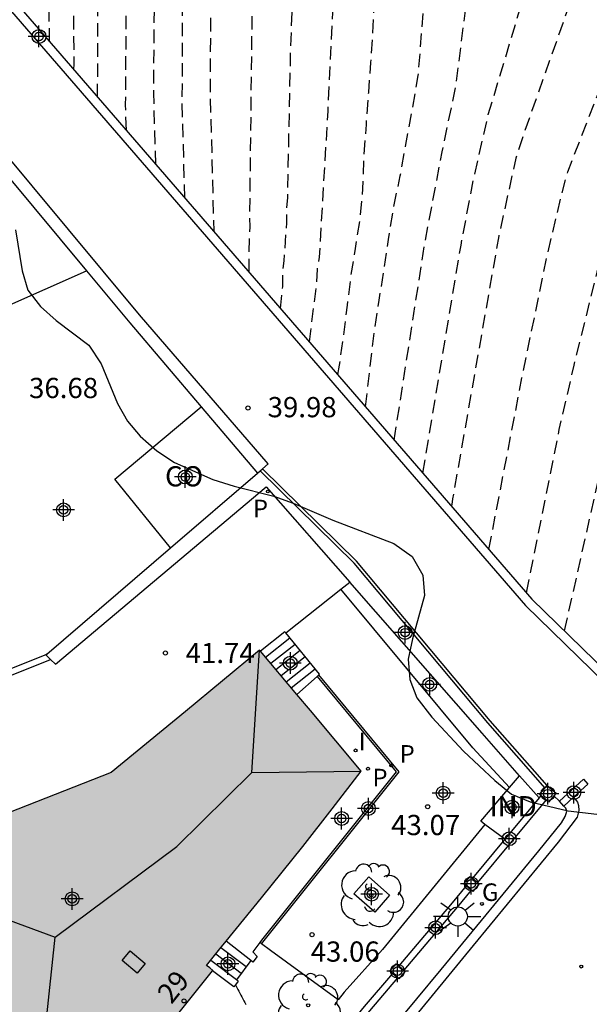
# Model space of a CAD drawing. Units: metres. Extents: x 580993 to 581344, y 4795790 to 4796046.
# Drawn here: x 581191 to 581212, y 4795917 to 4795954 of the extents above; entities that cross this region are included whole.
import ezdxf
from ezdxf.enums import TextEntityAlignment as Align

# ---------------------------------------------------------------- set-up
doc = ezdxf.new("R2010")
doc.units = ezdxf.units.M
doc.header["$MEASUREMENT"] = 0
doc.linetypes.add('TRAZOS_NORMALES', pattern=[0.75, 0.5, -0.25])
for name, color, linetype in [('020194', 31, 'TRAZOS_NORMALES'), ('020195', 30, 'TRAZOS_NORMALES'), ('020204', 9, 'Continuous'), ('020308', 9, 'Continuous'), ('060108', 9, 'Continuous'), ('060113', 4, 'Continuous'), ('060117', 9, 'Continuous'), ('060124', 9, 'Continuous'), ('060141', 9, 'Continuous'), ('060144', 9, 'Continuous'), ('070105', 6, 'Continuous'), ('070108', 9, 'Continuous'), ('070110', 9, 'Continuous'), ('070116', 6, 'Continuous'), ('080106', 1, 'Continuous'), ('080107', 9, 'Continuous'), ('080109', 9, 'Continuous'), ('080202', 9, 'Continuous'), ('080301', 9, 'Continuous'), ('080308', 9, 'Continuous'), ('100101', 9, 'Continuous'), ('100105', 3, 'Continuous'), ('100106', 63, 'Continuous'), ('100116', 71, 'Continuous'), ('100202', 3, 'Continuous'), ('210201', 9, 'Continuous'), ('210204', 9, 'Continuous'), ('210205', 4, 'Continuous'), ('210301', 9, 'Continuous'), ('210305', 4, 'Continuous'), ('230204', 9, 'Continuous'), ('230304', 9, 'Continuous'), ('250206', 9, 'Continuous'), ('270204', 9, 'Continuous'), ('270304', 9, 'Continuous'), ('990501', 21, 'Continuous'), ('C_Edificios', 5, 'Continuous'), ('Centroides', 1, 'Continuous')]:
    doc.layers.add(name, color=color, linetype=linetype)
doc.layers.add('080111', color=7, linetype='Continuous', lineweight=30)
doc.styles.add('ARIAL', font='arial.ttf', dxfattribs={"height": 1})
doc.styles.add('ARIALI', font='ariali.ttf', dxfattribs={"height": 1})
doc.styles.add('ROMANS', font='romans__.ttf', dxfattribs={"height": 1})
doc.styles.get("Standard").update_dxf_attribs({"font": 'arial.ttf'})

# ---------------------------------------------------------------- blocks, each defined once
blk = doc.blocks.new('REIND')
blk.add_circle((0, 0), 0.055)
blk = doc.blocks.new('PLUVI3')
blk.add_circle((0, 0), 0.055)
blk = doc.blocks.new('REGAS')
blk.add_circle((0, 0), 0.055)
blk = doc.blocks.new('SANEA')
blk.add_circle((0, 0), 0.055)
blk = doc.blocks.new('PLUVI1')
blk.add_circle((0, 0), 0.055)
blk = doc.blocks.new('COTAPU')
blk.add_circle((0, 0), 0.075)
blk = doc.blocks.new('ARBOL')
blk.add_circle((0, 0), 0.0587)
for centre, radius, start, end in [((-0.28, 0.855), 0.3, 359.2878, 173.6078), ((0.097, 0.97), 0.21, 23.1565, 160.4665), ((0.438, 0.881), 0.24, 301.578, 139.328), ((-0.564, 0.381), 0.532, 92.28, 254.58), ((0.656, 0.288), 0.443, 319.8556, 114.7656), ((-0.091, 0.321), 0.12, 119.14, 310.56), ((0.819, -0.249), 0.383, 235.5275, 62.0275), ((-0.556, -0.339), 0.555, 142.64, 266.54), ((-0.039, -0.384), 0.21, 189.64, 323.88), ((0.299, -0.624), 0.532, 224.67, 0.24), ((-0.301, -0.676), 0.45, 213.78, 295.32)]:
    blk.add_arc(centre, radius, start, end)
blk = doc.blocks.new('FAROLA')
for p, q in [((0, 0.355), (0, 0.755)), ((-0.63, 0.51), (-0.255, 0.245)), ((0.605, 0.49), (0.276, 0.223)), ((-0.355, 0), (-0.895, 0)), ((0.355, 0), (0.855, 0)), ((-0.65, -0.52), (-0.255, -0.24)), ((0, -0.355), (0, -0.755)), ((0.585, -0.52), (0.256, -0.246))]:
    blk.add_line(p, q)
blk.add_circle((0, 0), 0.355)
blk = doc.blocks.new('BloquePortal')
blk.add_circle((0, 0), 0.075)
at = {"flags": 5}
blk.add_attdef('INDICE', text='', height=0.75, dxfattribs=at).set_placement((0, 0), align=Align.MIDDLE_CENTER)
blk = doc.blocks.new('Centroide')
for points in [[(0, -0.402), (0, 0.402)], [(0.402, 0), (-0.402, 0)]]:
    blk.add_lwpolyline(points)
for radius in [0.256, 0.159]:
    blk.add_circle((0, 0), radius)

msp = doc.modelspace()

# ---------------------------------------------------------------- hatches: boundary and pattern name
at = {"layer": '990501'}
msp.add_hatch(color=256, dxfattribs=at).paths.add_polyline_path([(581199.742, 4795921.415), (581201.279, 4795923.317), (581202.359, 4795924.711), (581203.439, 4795926.104), (581201.558, 4795928.349), (581199.677, 4795930.593), (581196.925, 4795928.323), (581194.173, 4795926.053), (581189.674, 4795924.283), (581185.175, 4795922.513), (581187.846, 4795917.361), (581190.517, 4795912.208), (581191.358, 4795912.113), (581192.2, 4795912.019), (581192.732, 4795912.691), (581193.265, 4795913.362), (581194.475, 4795914.888), (581195.806, 4795916.567), (581196.061, 4795916.363), (581197.946, 4795918.716), (581197.714, 4795918.902), (581197.96, 4795919.208), (581198.205, 4795919.514)], flags=0)

# ---------------------------------------------------------------- linework, layer by layer
at = {"layer": '020194', "flags": 128}
for points, elevation in [([(581192.8, 4795952.101), (581192.805, 4795952.322), (581192.777, 4795957.268), (581193.276, 4795963.802), (581193.305, 4795964.252), (581194.42, 4795969.589), (581195.511, 4795974.851), (581196.445, 4795978.539), (581196.677, 4795979.406), (581197.005, 4795980.336), (581197.11, 4795980.749), (581198.152, 4795983.848), (581198.242, 4795984.299), (581198.695, 4795985.662), (581199.439, 4795987.355), (581199.609, 4795987.816), (581201.109, 4795990.903), (581204.822, 4795995.113), (581208.084, 4795997.659), (581210.848, 4795999.346), (581211.256, 4795999.58), (581213.551, 4796000.458), (581218.124, 4796001.342), (581219.838, 4796001.514), (581228.316, 4796001.05), (581233.277, 4795999.722), (581239.452, 4795997.211), (581243.307, 4795995.008), (581244.128, 4795994.449), (581245.587, 4795993.435), (581250.169, 4795989.723), (581253.515, 4795986.787), (581256.771, 4795983.78), (581257.895, 4795982.811), (581262.802, 4795977.902), (581265.395, 4795975.345), (581265.713, 4795975.058), (581267.192, 4795973.909), (581270.335, 4795970.778), (581274.774, 4795966.131), (581277.042, 4795963.594), (581278.146, 4795962.338), (581282.911, 4795955.865), (581288.716, 4795949.794), (581294.419, 4795944.267), (581295.027, 4795943.566), (581296.445, 4795941.93), (581300.079, 4795937.908), (581302.674, 4795934.942), (581310.256, 4795926.375), (581311.835, 4795924.528), (581312.073, 4795924.236), (581313.007, 4795923.13), (581315.144, 4795921.052), (581320.934, 4795915.78), (581321.337, 4795915.485), (581324.978, 4795912.852), (581328.684, 4795910.394), (581329.939, 4795909.683), (581331.164, 4795909.021), (581331.975, 4795908.563), (581333.936, 4795907.704)], 35.14), ([(581193.676, 4795951.088), (581193.674, 4795951.161), (581193.686, 4795953.131), (581193.7, 4795958.064), (581193.778, 4795959.531), (581194.064, 4795963.349), (581195.49, 4795969.027), (581196.827, 4795974.761), (581197.363, 4795976.654), (581200.305, 4795985.057), (581200.503, 4795985.487), (581202.241, 4795989.069), (581202.765, 4795989.873), (581203.684, 4795991.044), (581204.02, 4795991.404), (581204.38, 4795991.74), (581206.339, 4795993.253), (581208.053, 4795994.269), (581211.085, 4795995.847), (581212.458, 4795996.386), (581215.825, 4795997.645), (581221.203, 4795998.718), (581222.643, 4795998.875), (581227.549, 4795999.172), (581228.032, 4795999.16), (581231.389, 4795998.519), (581236.626, 4795997.076), (581237.53, 4795996.703), (581242.357, 4795994.122), (581244.028, 4795993.079), (581246, 4795991.647), (581249.097, 4795989.16), (581251.754, 4795986.912), (581253.939, 4795984.943), (581257.249, 4795981.99), (581259.191, 4795980.155), (581264.498, 4795974.924), (581264.864, 4795974.652), (581266.831, 4795973.166), (581268.246, 4795971.876), (581270.267, 4795969.782), (581273.335, 4795966.546), (581276.334, 4795963.286), (581277.841, 4795961.558), (581278.661, 4795960.626), (581279.625, 4795959.463), (581280.265, 4795958.64), (581280.906, 4795957.758), (581281.617, 4795956.793), (581282.449, 4795955.807), (581283.317, 4795954.797), (581284.281, 4795953.646), (581285.293, 4795952.519), (581286.352, 4795951.44), (581287.41, 4795950.385), (581288.42, 4795949.401), (581289.381, 4795948.476), (581290.199, 4795947.702), (581291.172, 4795946.777), (581291.991, 4795945.828), (581292.713, 4795945.005), (581293.505, 4795944.139), (581293.765, 4795943.85), (581295.873, 4795941.393), (581299.514, 4795937.32), (581302.423, 4795933.958), (581310.65, 4795924.699), (581313.668, 4795921.406), (581318.401, 4795917.023), (581320.284, 4795915.444), (581327.987, 4795910.179), (581329.669, 4795909.2), (581330.947, 4795908.507), (581333.608, 4795906.949)], 35.64), ([(581194.74, 4795949.857), (581194.713, 4795950.807), (581194.731, 4795953.246), (581194.746, 4795957.654), (581195.176, 4795962.182), (581195.419, 4795965.175), (581195.547, 4795965.647), (581195.606, 4795966.111), (581196.847, 4795971.922), (581197.241, 4795973.335), (581198.578, 4795977.608), (581199.07, 4795978.951), (581199.909, 4795980.967), (581200.227, 4795981.817), (581200.419, 4795982.172), (581200.725, 4795983.033), (581200.916, 4795983.401), (581201.07, 4795983.83), (581201.706, 4795985.126), (581201.922, 4795985.501), (581202.138, 4795985.926), (581202.366, 4795986.295), (581203.099, 4795987.563), (581204.418, 4795989.472), (581204.726, 4795989.807), (581205.799, 4795990.782), (581207.377, 4795991.887), (581209.504, 4795993.121), (581211.232, 4795994.023), (581212.608, 4795994.594), (581216.228, 4795995.969), (581217.594, 4795996.326), (581220.462, 4795996.847), (581223.893, 4795997.26), (581224.854, 4795997.335), (581227.784, 4795997.387), (581228.22, 4795997.357), (581233.773, 4795996.216), (581238.561, 4795994.529), (581239.971, 4795993.877), (581240.39, 4795993.696), (581240.818, 4795993.459), (581241.226, 4795993.275), (581242.015, 4795992.822), (581242.4, 4795992.638), (581243.613, 4795991.917), (581246.387, 4795989.94), (581249.498, 4795987.509), (581256.914, 4795980.989), (581260.38, 4795977.79), (581260.722, 4795977.517), (581264.218, 4795974.191), (581265.687, 4795972.992), (581266.769, 4795972.08), (581271.522, 4795966.996), (581274.345, 4795964.244), (581274.812, 4795963.744), (581275.4, 4795963.057), (581275.72, 4795962.761), (581277.073, 4795961.301), (581277.562, 4795960.844), (581283.888, 4795953.22), (581289.621, 4795947.485), (581291.854, 4795944.889), (581293.242, 4795943.319), (581295.656, 4795940.542), (581299.886, 4795935.41), (581304.714, 4795929.777), (581305.724, 4795928.707), (581309.08, 4795925.246), (581310.999, 4795923.145), (581311.634, 4795922.446), (581313.475, 4795920.693), (581316.438, 4795918.035), (581316.785, 4795917.771), (581320.098, 4795915.037), (581329.229, 4795909.099), (581331.736, 4795907.52), (581333.4, 4795906.469)], 36.14), ([(581195.828, 4795948.599), (581195.757, 4795951.262), (581195.8, 4795957.744), (581195.864, 4795959.663), (581195.874, 4795960.628), (581196.06, 4795964.02), (581196.402, 4795966.369), (581197.29, 4795970.709), (581197.671, 4795972.115), (581199.018, 4795976.362), (581199.379, 4795977.238), (581199.732, 4795978.139), (581199.939, 4795978.56), (581200.857, 4795980.591), (581201.008, 4795980.996), (581201.451, 4795981.858), (581201.609, 4795982.281), (581201.848, 4795982.709), (581202.241, 4795983.523), (581202.688, 4795984.307), (581202.933, 4795984.676), (581203.166, 4795985.077), (581203.922, 4795986.248), (581204.191, 4795986.598), (581204.442, 4795986.976), (581204.671, 4795987.364), (581204.944, 4795987.699), (581205.586, 4795988.399), (581205.937, 4795988.729), (581207.095, 4795989.668), (581208.362, 4795990.446), (581211.386, 4795992.161), (581212.273, 4795992.578), (581216.632, 4795994.292), (581221.003, 4795995.192), (581223.473, 4795995.446), (581225.95, 4795995.602), (581227.921, 4795995.586), (581228.38, 4795995.546), (581229.289, 4795995.388), (581232.819, 4795994.837), (581236.843, 4795993.721), (581239.357, 4795992.617), (581241.991, 4795991.407), (581242.411, 4795991.165), (581242.852, 4795990.946), (581243.266, 4795990.708), (581247.224, 4795987.914), (581250.739, 4795985.111), (581251.837, 4795984.124), (581256.302, 4795980.175), (581258.886, 4795977.961), (581259.779, 4795977.184), (581260.173, 4795976.883), (581260.518, 4795976.583), (581261.2, 4795975.909), (581264.866, 4795972.656), (581265.196, 4795972.332), (581265.925, 4795971.695), (581267.532, 4795969.908), (581267.783, 4795969.56), (581270.788, 4795966.342), (581272.563, 4795964.663), (581274.313, 4795963.023), (581275.276, 4795962.054), (581275.576, 4795961.733), (581275.905, 4795961.456), (581276.558, 4795960.785), (581277.283, 4795960.13), (581284.551, 4795951.952), (581290.405, 4795945.794), (581293.604, 4795942.293), (581296.138, 4795938.912), (581296.923, 4795938.006), (581300.839, 4795932.757), (581301.787, 4795931.611), (581304.759, 4795928.281), (581305.732, 4795927.293), (581307.041, 4795925.999), (581307.357, 4795925.652), (581310.007, 4795923.136), (581310.336, 4795922.77), (581311.339, 4795921.778), (581313.01, 4795920.241), (581313.331, 4795919.996), (581316.3, 4795917.395), (581316.657, 4795917.153), (581316.997, 4795916.888), (581318.12, 4795915.967), (581332.124, 4795906.337), (581332.63, 4795905.949), (581333.388, 4795905.393), (581333.91, 4795905.072), (581335.056, 4795904.415), (581335.95, 4795903.922), (581336.606, 4795903.531), (581336.825, 4795903.387), (581337.489, 4795902.996), (581337.699, 4795902.86), (581338.8, 4795902.25), (581339.883, 4795901.674), (581340.991, 4795901.115), (581341.986, 4795900.677), (581343.085, 4795900.179), (581343.33, 4795900.035), (581344.219, 4795899.551)], 36.64), ([(581344.219, 4795898.182), (581343.792, 4795898.428), (581342.709, 4795899.056), (581341.609, 4795899.623), (581340.63, 4795900.191), (581339.695, 4795900.708), (581338.839, 4795901.244), (581338.166, 4795901.582), (581337.241, 4795902.048), (581336.333, 4795902.513), (581335.155, 4795903.07), (581333.984, 4795903.706), (581332.826, 4795904.116), (581332.026, 4795904.587), (581330.278, 4795905.752), (581327.057, 4795908.108), (581315.326, 4795916.6), (581312.081, 4795919.338), (581310.933, 4795920.35), (581310.215, 4795920.907), (581308.864, 4795922.112), (581308.524, 4795922.382), (581306.464, 4795924.057), (581306.109, 4795924.342), (581305.776, 4795924.655), (581305.426, 4795924.929), (581303.71, 4795926.534), (581303.054, 4795927.191), (581300.11, 4795930.554), (581297.707, 4795934.143), (581294.931, 4795937.825), (581292.964, 4795940.466), (581289.064, 4795945.288), (581280.019, 4795954.285), (581278.874, 4795955.469), (581277.041, 4795957.571), (581275.933, 4795958.564), (581271.235, 4795963.339), (581268.314, 4795966.007), (581266.402, 4795968.186), (581266.138, 4795968.577), (581264.991, 4795970.094), (581262.623, 4795972.661), (581261.592, 4795973.626), (581259.678, 4795975.13), (581257.172, 4795977.019), (581252.127, 4795981.108), (581251.079, 4795982.115), (581247.613, 4795984.93), (581246.059, 4795986.125), (581243.211, 4795987.993), (581242.386, 4795988.448), (581239.667, 4795989.522), (581237.856, 4795990.189), (581234.028, 4795991.21), (581232.095, 4795991.663), (581230.178, 4795991.874), (581224.247, 4795992.015), (581223.753, 4795992.027), (581219.877, 4795991.542), (581218.479, 4795991.255), (581216.6, 4795990.63), (581214.755, 4795989.867), (581212.554, 4795988.833), (581210.821, 4795987.904), (581207.916, 4795986.109), (581207.164, 4795985.54), (581206.475, 4795984.891), (581203.994, 4795981.784), (581203.722, 4795981.383), (581201.512, 4795977.539), (581200.822, 4795976.229), (581199.874, 4795973.989), (581199.114, 4795971.686), (581198.284, 4795968.808), (581198.111, 4795967.887), (581197.863, 4795965.937), (581197.821, 4795964.462), (581197.823, 4795964.303), (581197.901, 4795959.821), (581197.839, 4795951.386), (581197.978, 4795946.112)], 37.64), ([(581199.284, 4795944.601), (581199.297, 4795945.834), (581199.331, 4795946.282), (581199.314, 4795946.742), (581199.479, 4795960.594), (581199.533, 4795963.836), (581199.527, 4795964.29), (581199.626, 4795965.626), (581199.809, 4795967.043), (581200.003, 4795967.963), (581201.188, 4795971.666), (581202.759, 4795975.174), (581205.055, 4795978.951), (581205.32, 4795979.335), (581207.699, 4795982.353), (581208.711, 4795983.326), (581210.292, 4795984.523), (581211.946, 4795985.49), (581215.445, 4795987.36), (581216.318, 4795987.73), (581220.518, 4795989.085), (581220.974, 4795989.176), (581225.892, 4795989.621), (581226.867, 4795989.613), (581229.763, 4795989.526), (581231.678, 4795989.351), (581233.611, 4795988.958), (581237.422, 4795987.953), (581238.328, 4795987.641), (581241.517, 4795986.352), (581242.355, 4795985.889), (581244.039, 4795984.879), (581246.012, 4795983.436), (581249.561, 4795980.71), (581250.66, 4795979.752), (581251.093, 4795979.349), (581254.482, 4795976.482), (581258.377, 4795973.378), (581259.457, 4795972.449), (581260.182, 4795971.828), (581262.604, 4795969.351), (581263.524, 4795968.265), (581264.996, 4795966.348), (581266.276, 4795964.893), (581266.575, 4795964.543), (581266.907, 4795964.214), (581270.373, 4795961.171), (581272.931, 4795959.012), (581278.572, 4795953.133), (581281.628, 4795950.28), (581286.924, 4795945.932), (581289.504, 4795943.419), (581294.026, 4795937.283), (581296.199, 4795934.506), (581297.345, 4795932.875), (581300.422, 4795928.63), (581301.716, 4795927.183), (581302.726, 4795926.093), (581306.008, 4795923.302), (581309.632, 4795920.478), (581309.984, 4795920.19), (581312.574, 4795918.147), (581313.355, 4795917.573), (581315.22, 4795915.968), (581319.225, 4795913.102), (581324.076, 4795909.262), (581326.047, 4795907.579), (581328.451, 4795905.896), (581337.406, 4795900.899), (581338.638, 4795900.183), (581340.227, 4795899.388), (581341.738, 4795898.434), (581343.008, 4795897.638), (581343.89, 4795896.951), (581344.219, 4795896.773)], 38.14), ([(581200.45, 4795943.251), (581200.536, 4795944.077), (581200.532, 4795944.568), (581200.589, 4795945.025), (581200.682, 4795946.428), (581200.678, 4795946.892), (581200.715, 4795947.377), (581200.827, 4795952.819), (581200.968, 4795956.791), (581201.128, 4795961.216), (581201.223, 4795963.667), (581201.234, 4795964.118), (581201.241, 4795964.531), (581201.293, 4795964.98), (581201.536, 4795966.384), (581201.658, 4795966.802), (581201.752, 4795967.231), (581202.672, 4795970.003), (581202.845, 4795970.394), (581202.99, 4795970.825), (581203.195, 4795971.232), (581203.524, 4795972.084), (581203.714, 4795972.498), (581203.946, 4795972.871), (581204.136, 4795973.278), (581204.629, 4795974.039), (581205.066, 4795974.851), (581206.206, 4795976.416), (581206.435, 4795976.779), (581206.756, 4795977.114), (581207.013, 4795977.482), (581207.606, 4795978.178), (581207.865, 4795978.545), (581208.873, 4795979.632), (581209.391, 4795980.291), (581210.462, 4795981.269), (581212.416, 4795982.696), (581212.779, 4795982.932), (581216.257, 4795984.887), (581217.118, 4795985.272), (581219.362, 4795986.188), (581220.758, 4795986.56), (581222.663, 4795986.927), (581226.091, 4795987.166), (581227.519, 4795987.183), (581229.931, 4795987.13), (581231.823, 4795986.949), (581233.696, 4795986.614), (581236.068, 4795986.014), (581238.843, 4795985.078), (581240.627, 4795984.269), (581242.727, 4795983.075), (581243.132, 4795982.84), (581247.154, 4795980.001), (581248.291, 4795979.125), (581249.918, 4795977.728), (581255.545, 4795972.911), (581257.376, 4795971.335), (581258.082, 4795970.66), (581258.82, 4795970.004), (581261.84, 4795966.714), (581263.386, 4795964.773), (581265.002, 4795962.908), (581265.732, 4795962.251), (581267.432, 4795960.762), (581269.137, 4795959.323), (581274.363, 4795953.948), (581277.35, 4795951.163), (581286.72, 4795943.419), (581289.164, 4795940.975), (581293.121, 4795936.196), (581294.63, 4795934.445), (581297.094, 4795931.098), (581301.26, 4795926.194), (581301.929, 4795925.496), (581304.141, 4795923.58), (581305.425, 4795922.634), (581309.584, 4795919.634), (581315.681, 4795914.954), (581316.886, 4795914.005), (581317.86, 4795913.242), (581319.23, 4795912.065), (581320.893, 4795910.893), (581325.841, 4795906.812), (581337.763, 4795899.865), (581339.075, 4795899.149), (581340.585, 4795898.275), (581341.38, 4795897.758), (581342.134, 4795897.36), (581343.326, 4795896.605), (581344.072, 4795896.068), (581344.219, 4795896.022)], 38.64), ([(581201.518, 4795942.016), (581201.794, 4795944.24), (581201.82, 4795944.713), (581201.893, 4795945.162), (581202.212, 4795950.571), (581202.48, 4795956.027), (581202.67, 4795960.414), (581202.798, 4795961.859), (581202.899, 4795963.52), (581202.941, 4795963.946), (581202.971, 4795964.382), (581203.184, 4795965.269), (581204.988, 4795970.342), (581205.381, 4795971.169), (581205.6, 4795971.58), (581206.878, 4795973.526), (581208.448, 4795975.406), (581209.027, 4795976.069), (581210.626, 4795977.715), (581211.083, 4795978.228), (581212.151, 4795979.17), (581214.088, 4795980.604), (581215.711, 4795981.621), (581217.824, 4795982.771), (581219.591, 4795983.525), (581220.51, 4795983.882), (581222.882, 4795984.431), (581223.357, 4795984.523), (581225.837, 4795984.708), (581230.099, 4795984.734), (581231.513, 4795984.628), (581233.909, 4795984.228), (581235.801, 4795983.716), (581237.205, 4795983.293), (581239.388, 4795982.353), (581239.815, 4795982.153), (581244.003, 4795979.622), (581246.806, 4795977.67), (581247.968, 4795976.767), (581248.743, 4795976.107), (581253.547, 4795971.805), (581256.781, 4795968.809), (581257.126, 4795968.48), (581261.365, 4795963.708), (581263.265, 4795961.432), (581264.356, 4795960.466), (581264.491, 4795960.353), (581265.343, 4795959.633), (581269.203, 4795955.579), (581271.783, 4795953.27), (581288.052, 4795939.939), (581294.697, 4795932.37), (581295.018, 4795932.008), (581300.475, 4795925.585), (581301.504, 4795924.543), (581303.359, 4795923.005), (581304.519, 4795922.181), (581304.841, 4795921.966), (581310.236, 4795917.976), (581313.541, 4795915.433), (581319.128, 4795911.216), (581323.911, 4795907.369), (581325.006, 4795906.544), (581325.317, 4795906.341), (581335.77, 4795900.174), (581339.186, 4795898.295), (581343.131, 4795896.284), (581343.977, 4795895.786), (581344.219, 4795895.654)], 39.14), ([(581203.593, 4795939.615), (581203.664, 4795940.188), (581203.796, 4795941.319), (581203.929, 4795942.397), (581204.098, 4795943.565), (581204.276, 4795944.611), (581204.452, 4795945.808), (581204.633, 4795946.972), (581204.887, 4795948.17), (581205.096, 4795949.339), (581205.326, 4795950.585), (581205.553, 4795951.889), (581206.348, 4795962.07), (581207.458, 4795965.4), (581208.265, 4795967.115), (581209.778, 4795969.637), (581211.996, 4795972.361), (581219.17, 4795978.702), (581220.095, 4795979.35), (581220.581, 4795979.621), (581221.104, 4795979.844), (581222.15, 4795980.33), (581223.287, 4795980.671), (581223.551, 4795980.76), (581224.396, 4795980.962), (581225.605, 4795981.153), (581225.935, 4795981.161), (581227.125, 4795981.185), (581228.026, 4795981.172), (581229.286, 4795981.098), (581230.597, 4795980.907), (581230.919, 4795980.816), (581234.944, 4795980.035), (581237.488, 4795979.136), (581240.855, 4795977.34), (581245.019, 4795974.628), (581254.716, 4795965.659), (581268.615, 4795951.664), (581276.674, 4795945.156), (581286.555, 4795937.284), (581292.96, 4795930.877), (581299.73, 4795923.372), (581309.829, 4795916.373), (581313.535, 4795913.632), (581316.153, 4795911.644), (581320.747, 4795908.006), (581322.998, 4795906.335), (581324.047, 4795905.708), (581324.499, 4795905.482), (581325.319, 4795905.057), (581327.496, 4795903.7), (581329.39, 4795902.427), (581330.633, 4795901.664), (581332.103, 4795900.872), (581333.059, 4795900.328), (581333.435, 4795900.142), (581333.856, 4795899.974), (581339.16, 4795897.34), (581341.384, 4795896.333), (581342.18, 4795895.916), (581342.958, 4795895.37), (581343.298, 4795895.078), (581343.527, 4795894.741), (581343.683, 4795894.37), (581343.761, 4795893.959), (581343.79, 4795893.534), (581343.733, 4795893.091), (581343.62, 4795892.624), (581342.887, 4795890.408), (581342.822, 4795889.988), (581342.782, 4795889.454), (581342.848, 4795889.037), (581343.047, 4795888.677), (581343.333, 4795888.343), (581343.709, 4795888.105), (581344.219, 4795887.839)], 40.14), ([(581204.66, 4795938.381), (581205.791, 4795945.658), (581206.435, 4795949.063), (581206.946, 4795951.484), (581207.905, 4795959.227), (581208.02, 4795959.7), (581208.764, 4795961.535), (581209.555, 4795963.826), (581210.19, 4795965.067), (581210.402, 4795965.504), (581212.087, 4795968.262), (581212.36, 4795968.641), (581213.592, 4795970.154), (581213.834, 4795970.511), (581214.131, 4795970.875), (581216.938, 4795973.677), (581219.244, 4795975.416), (581220.32, 4795976.343), (581221.091, 4795976.876), (581222.88, 4795977.752), (581223.332, 4795977.921), (581224.736, 4795978.328), (581226.156, 4795978.576), (581227.997, 4795978.668), (581229.464, 4795978.62), (581231.371, 4795978.388), (581235.116, 4795977.284), (581238.91, 4795975.693), (581243.93, 4795972.64), (581245.558, 4795971.579), (581252.155, 4795965.524), (581252.496, 4795965.25), (581253.242, 4795964.641), (581254.308, 4795963.639), (581255.072, 4795963.04), (581255.425, 4795962.698), (581260.766, 4795956.79), (581261.1, 4795956.479), (581261.729, 4795955.908), (581275.338, 4795944.684), (581275.667, 4795944.403), (581284.868, 4795936.945), (581285.189, 4795936.638), (581291.891, 4795930.009), (581292.097, 4795929.83), (581298.793, 4795922.721), (581307.981, 4795916.503), (581314.014, 4795912.267), (581315.738, 4795910.945), (581318.689, 4795908.711), (581319.93, 4795907.837), (581322.896, 4795905.867), (581324.155, 4795905.162), (581325.828, 4795904.039), (581326.846, 4795903.445), (581328.853, 4795902.06), (581330.671, 4795900.93), (581331.094, 4795900.692), (581332.754, 4795899.929), (581333.094, 4795899.713), (581334.422, 4795899.185), (581334.829, 4795898.976), (581335.21, 4795898.723), (581340.074, 4795896.42), (581340.938, 4795896.005), (581341.755, 4795895.507), (581342.144, 4795895.228), (581342.502, 4795894.941), (581342.792, 4795894.605), (581343.008, 4795894.195), (581343.159, 4795893.76), (581343.245, 4795893.339), (581343.183, 4795892.906), (581342.637, 4795890.991), (581342.541, 4795890.502), (581342.413, 4795889.526), (581342.44, 4795889.068), (581342.528, 4795888.665), (581342.699, 4795888.303), (581342.941, 4795887.982), (581343.292, 4795887.681), (581344.219, 4795887.158)], 40.64), ([(581205.72, 4795937.155), (581207.137, 4795945.609), (581207.597, 4795948.038), (581208.144, 4795950.442), (581211.766, 4795962.498), (581213.721, 4795965.943), (581214.283, 4795966.731), (581214.397, 4795966.887), (581214.634, 4795967.267), (581215.25, 4795968.023), (581217.783, 4795970.887), (581219.924, 4795972.788), (581220.301, 4795973.102), (581221.066, 4795973.672), (581221.445, 4795973.997), (581221.831, 4795974.29), (581222.249, 4795974.523), (581223.964, 4795975.325), (581225.356, 4795975.757), (581226.32, 4795975.972), (581226.798, 4795976.042), (581227.281, 4795976.084), (581227.736, 4795976.149), (581228.195, 4795976.172), (581229.639, 4795976.157), (581230.059, 4795976.103), (581231.541, 4795976.003), (581233.381, 4795975.513), (581233.847, 4795975.395), (581236.89, 4795974.196), (581239.82, 4795972.612), (581241.82, 4795971.288), (581245.588, 4795968.893), (581245.997, 4795968.614), (581249.256, 4795965.651), (581250.382, 4795964.723), (581259.026, 4795956.641), (581260.324, 4795955.493), (581273.902, 4795944.266), (581274.274, 4795943.965), (581283.475, 4795936.349), (581283.81, 4795936.006), (581290.202, 4795929.686), (581291.234, 4795928.783), (581291.992, 4795928.181), (581292.353, 4795927.854), (581296.151, 4795923.57), (581297.546, 4795922.395), (581299.055, 4795921.39), (581306.486, 4795916.323), (581307.63, 4795915.878), (581313.5, 4795911.951), (581318.934, 4795908.024), (581322.845, 4795905.353), (581323.251, 4795905.109), (581323.665, 4795904.891), (581326.852, 4795902.671), (581327.685, 4795902.199), (581331.467, 4795900.013), (581331.852, 4795899.793), (581332.272, 4795899.594), (581333.097, 4795899.152), (581334.453, 4795898.627), (581334.884, 4795898.431), (581337.738, 4795897.026), (581340.439, 4795895.748), (581341.661, 4795895), (581342.022, 4795894.712), (581342.299, 4795894.379), (581342.489, 4795893.989), (581342.631, 4795893.582), (581342.68, 4795893.163), (581342.622, 4795892.718), (581342.014, 4795890.349), (581341.892, 4795889.364), (581341.931, 4795888.885), (581342.03, 4795888.432), (581342.259, 4795888.037), (581342.549, 4795887.667), (581342.894, 4795887.335), (581344.083, 4795886.514), (581344.219, 4795886.442)], 41.14), ([(581344.219, 4795885.7), (581343.044, 4795886.575), (581341.995, 4795887.556), (581341.7, 4795887.92), (581341.502, 4795888.335), (581341.408, 4795888.798), (581341.39, 4795889.282), (581341.433, 4795889.757), (581342.023, 4795892.146), (581342.105, 4795892.625), (581342.113, 4795893.089), (581342.029, 4795893.545), (581341.866, 4795893.991), (581341.633, 4795894.364), (581341.294, 4795894.653), (581340.89, 4795894.907), (581340.075, 4795895.422), (581336.94, 4795896.91), (581335.16, 4795897.789), (581332.914, 4795898.666), (581332.501, 4795898.872), (581332.144, 4795899.131), (581331.446, 4795899.483), (581331.044, 4795899.717), (581330.635, 4795899.919), (581327.306, 4795901.946), (581326.441, 4795902.399), (581323.571, 4795904.394), (581323.14, 4795904.62), (581322.727, 4795904.87), (581321.87, 4795905.368), (581319.689, 4795906.716), (581318.179, 4795907.82), (581313.351, 4795911.391), (581308.266, 4795914.797), (581306.677, 4795915.56), (581305.278, 4795916.196), (581298.415, 4795920.563), (581296.285, 4795921.861), (581292.874, 4795925.457), (581291.862, 4795926.539), (581290.371, 4795927.736), (581289.03, 4795928.906), (581285.519, 4795932.377), (581281.973, 4795935.848), (581281.636, 4795936.179), (581275.817, 4795940.879), (581274.443, 4795942.218), (581273.712, 4795942.841), (581272.586, 4795943.794), (581265.12, 4795949.419), (581258.919, 4795955.078), (581254.336, 4795958.923), (581253.571, 4795959.538), (581250.319, 4795962.583), (581248.795, 4795963.834), (581246.466, 4795965.626), (581245.246, 4795966.44), (581235.223, 4795972.78), (581234.781, 4795972.951), (581233.395, 4795973.383), (581232.929, 4795973.482), (581232.461, 4795973.55), (581230.562, 4795973.685), (581228.576, 4795973.678), (581227.102, 4795973.482), (581225.232, 4795972.961), (581224.775, 4795972.799), (581223.461, 4795972.219), (581223.045, 4795972.004), (581221.88, 4795971.202), (581220.776, 4795970.251), (581218.676, 4795968.173), (581217.71, 4795967.093), (581216.642, 4795965.451), (581216.359, 4795965.065), (581214.013, 4795961.237), (581212.982, 4795959.017), (581211.276, 4795954.886), (581209.467, 4795949.76), (581209.165, 4795948.834), (581208.534, 4795945.95), (581206.824, 4795936.199), (581206.805, 4795936.085), (581206.782, 4795935.927)], 41.64), ([(581209.555, 4795932.72), (581210.776, 4795938.776), (581211.324, 4795941.153), (581212.862, 4795947.371), (581213.025, 4795947.813), (581215.16, 4795952.802), (581215.981, 4795954.53), (581216.485, 4795955.664), (581216.643, 4795956.076), (581218.268, 4795958.98), (581218.826, 4795959.71), (581219.345, 4795960.524), (581220.271, 4795961.588), (581221.414, 4795962.871), (581221.762, 4795963.183), (581222.439, 4795963.856), (581224.193, 4795965.336), (581225.324, 4795966.155), (581225.727, 4795966.393), (581226.992, 4795966.902), (581227.86, 4795967.179), (581228.306, 4795967.267), (581229.266, 4795967.381), (581230.717, 4795967.443), (581232.155, 4795967.421), (581233.118, 4795967.311), (581234.386, 4795966.854), (581237.374, 4795965.716), (581238.226, 4795965.261), (581240.006, 4795964.497), (581242.168, 4795963.516), (581243.008, 4795963.103), (581246.663, 4795960.98), (581249.776, 4795958.774), (581252.6, 4795956.807), (581252.94, 4795956.556), (581253.286, 4795956.341), (581257.895, 4795952.795), (581262.836, 4795948.664), (581263.203, 4795948.338), (581267.248, 4795944.755), (581267.582, 4795944.445), (581269.975, 4795942.782), (581270.724, 4795942.146), (581273.501, 4795939.751), (581275.599, 4795937.682), (581278.252, 4795935.543), (581279.281, 4795934.519), (581282.401, 4795931.391), (581286.708, 4795927.33), (581288.572, 4795925.72), (581291.247, 4795923.551), (581296.897, 4795919.019), (581302.77, 4795915.715), (581303.178, 4795915.481), (581306.071, 4795914.396), (581309.664, 4795912.762), (581312.937, 4795910.6), (581318.815, 4795906.34), (581321.72, 4795904.504), (581327.991, 4795900.478), (581329.659, 4795899.481), (581332.157, 4795897.909), (581333.477, 4795897.309), (581334.73, 4795896.641), (581337.161, 4795894.999), (581338.442, 4795894.267), (581339.543, 4795893.357), (581339.834, 4795893.061), (581340.031, 4795892.691), (581340.099, 4795892.252), (581340.123, 4795891.809), (581340.104, 4795891.361), (581340.055, 4795890.912), (581340.09, 4795890.464), (581340.169, 4795890.006), (581340.296, 4795888.515), (581340.495, 4795887.652), (581340.695, 4795887.236), (581340.935, 4795886.893), (581341.619, 4795886.282), (581344.219, 4795884.295)], 42.64), ([(581210.97, 4795931.304), (581213.297, 4795941.699), (581213.904, 4795944.122), (581214.492, 4795945.972), (581214.639, 4795946.415), (581217.569, 4795952.743), (581218.555, 4795954.785), (581220.459, 4795957.873), (581220.767, 4795958.205), (581224.4, 4795961.763), (581225.546, 4795962.638), (581226.728, 4795963.396), (581227.099, 4795963.591), (581228.472, 4795964.075), (581228.89, 4795964.157), (581230.709, 4795964.318), (581232.664, 4795964.331), (581235.238, 4795963.768), (581236.652, 4795963.352), (581239.844, 4795962.206), (581241.212, 4795961.667), (581243.453, 4795960.585), (581246.498, 4795958.98), (581247.338, 4795958.502), (581247.722, 4795958.246), (581252.937, 4795954.911), (581254.135, 4795954.037), (581261.912, 4795948.089), (581265.639, 4795944.909), (581266.682, 4795943.904), (581267.382, 4795943.227), (581267.765, 4795942.926), (581268.568, 4795942.359), (581272.323, 4795939.184), (581272.866, 4795938.67), (581275.278, 4795936.271), (581276.813, 4795935.001), (581278.196, 4795933.576), (581281.007, 4795930.735), (581282.47, 4795929.398), (581285.707, 4795926.399), (581287.948, 4795924.475), (581291.048, 4795921.962), (581293.643, 4795919.816), (581296.154, 4795918.236), (581297.878, 4795917.347), (581303.064, 4795914.778), (581305.729, 4795913.809), (581309.004, 4795912.439), (581311.995, 4795910.493), (581315.74, 4795908.111), (581319.283, 4795905.554), (581324.872, 4795901.809), (581328.737, 4795899.584), (581329.525, 4795899.053), (581331.948, 4795897.432), (581332.356, 4795897.2), (581332.779, 4795897.02), (581333.204, 4795896.801), (581337.55, 4795893.76), (581337.895, 4795893.44), (581338.199, 4795893.077), (581338.814, 4795892.513), (581339.032, 4795892.137), (581339.186, 4795891.732), (581339.199, 4795891.256), (581339.552, 4795889.46), (581339.703, 4795888.503), (581339.945, 4795887.57), (581340.108, 4795887.132), (581340.306, 4795886.746), (581340.588, 4795886.447), (581340.931, 4795886.183), (581341.255, 4795885.903), (581344.219, 4795883.575)], 43.14)]:
    msp.add_lwpolyline(points, dxfattribs=dict(at, elevation=elevation))
at = {"layer": '020195', "flags": 128}
for points, elevation in [([(581191.899, 4795953.143), (581191.837, 4795957.165), (581191.835, 4795958.616), (581192.213, 4795963.099), (581192.268, 4795963.566), (581192.707, 4795966.425), (581192.923, 4795967.342), (581193.444, 4795970.732), (581194.166, 4795974.619), (581194.73, 4795977.291), (581194.842, 4795977.718), (581195, 4795978.642), (581195.335, 4795980.047), (581196.529, 4795984.039), (581198.799, 4795990.525), (581199.039, 4795990.936), (581199.35, 4795991.804), (581199.428, 4795991.926)], 34.64), ([(581196.904, 4795947.353), (581196.812, 4795950.87), (581196.828, 4795955.344), (581196.951, 4795964.028), (581196.981, 4795964.517), (581197.052, 4795965.007), (581197.163, 4795966.428), (581198.203, 4795971.243), (581198.476, 4795972.152), (581199.386, 4795975.005), (581200.14, 4795976.803), (581201.805, 4795980.215), (581202.009, 4795980.658), (581202.253, 4795981.057), (581202.703, 4795981.904), (581202.945, 4795982.291), (581203.136, 4795982.66), (581205.653, 4795986.143), (581205.952, 4795986.498), (581206.639, 4795987.169), (581206.721, 4795987.235)], 37.14), ([(581202.574, 4795940.794), (581202.615, 4795941.022), (581202.784, 4795942.186), (581202.928, 4795943.374), (581203.053, 4795944.403), (581203.227, 4795945.478), (581203.389, 4795946.536), (581203.501, 4795947.691), (581203.546, 4795948.939), (581203.63, 4795950.082), (581203.716, 4795951.261), (581203.8, 4795952.375), (581203.871, 4795953.477), (581203.921, 4795954.668), (581204.001, 4795955.754), (581204.06, 4795956.924), (581204.101, 4795958.136), (581204.148, 4795959.254), (581204.231, 4795960.409), (581204.571, 4795963.323), (581204.592, 4795963.525), (581204.648, 4795963.775), (581204.953, 4795964.99), (581205.272, 4795965.992), (581205.662, 4795967.065), (581205.755, 4795967.268), (581206.158, 4795968.211), (581206.609, 4795969.13), (581207.143, 4795970.087), (581207.819, 4795971.104), (581208.59, 4795972.1), (581209.257, 4795972.856), (581209.983, 4795973.59), (581210.792, 4795974.372), (581211.613, 4795975.154), (581211.907, 4795975.419), (581212.776, 4795976.166), (581213.633, 4795976.901), (581214.479, 4795977.565), (581215.326, 4795978.205), (581215.867, 4795978.592), (581216.325, 4795978.894)], 39.64), ([(581208.167, 4795934.325), (581209.393, 4795940.688), (581210.289, 4795945.042), (581210.841, 4795947.401), (581211.087, 4795948.324), (581213.207, 4795953.793), (581214, 4795955.567), (581214.415, 4795956.543), (581214.593, 4795957.006), (581215.605, 4795959.143), (581216.286, 4795960.364), (581216.795, 4795961.109), (581217.283, 4795961.941), (581217.552, 4795962.328), (581219.643, 4795965.036), (581220.626, 4795966.084), (581222.779, 4795968.034), (581223.839, 4795968.844)], 42.14)]:
    msp.add_lwpolyline(points, dxfattribs=dict(at, elevation=elevation))
at = {"layer": '060108', "flags": 128}
for points in [[(581192.271, 4795900.45), (581193.832, 4795902.901), (581195.03, 4795904.775), (581195.65, 4795905.679), (581196.465, 4795906.784), (581200.09, 4795911.139), (581206.395, 4795918.756), (581210.019, 4795923.154), (581210.855, 4795924.195), (581210.986, 4795924.419), (581211.03, 4795924.536), (581211.053, 4795924.621), (581211.011, 4795924.729), (581210.94, 4795924.812)], [(581210.94, 4795924.812), (581210.783, 4795924.996)]]:
    msp.add_lwpolyline(points, dxfattribs=at)
at = {"layer": '060113', "flags": 128}
msp.add_lwpolyline([(581211.302, 4795925.139), (581211.41, 4795925.004), (581211.448, 4795924.955), (581211.486, 4795924.837), (581211.494, 4795924.642), (581211.433, 4795924.398), (581210.739, 4795923.477), (581207.582, 4795919.64), (581205.167, 4795916.685), (581201.485, 4795912.287), (581199.585, 4795909.942), (581197.18, 4795907.016), (581196.625, 4795906.338), (581196.05, 4795905.534), (581194.989, 4795904.011), (581193.926, 4795902.381), (581191.868, 4795899.021), (581190.982, 4795897.398), (581187.614, 4795891.229)], dxfattribs=at)
at = {"layer": '060117', "flags": 128}
for points in [[(581200.647, 4795931.234), (581200.614, 4795931.274), (581199.708, 4795930.556)], [(581198.777, 4795918.188), (581198.715, 4795918.106), (581197.933, 4795918.7)], [(581198.878, 4795918.321), (581198.777, 4795918.188)], [(581198.878, 4795918.321), (581198.814, 4795918.37)]]:
    msp.add_lwpolyline(points, dxfattribs=at)
at = {"layer": '060124', "flags": 128}
for points in [[(581201.81, 4795929.613), (581204.734, 4795926.077), (581199.745, 4795919.838), (581199.68, 4795919.752)], [(581199.745, 4795919.704), (581204.842, 4795926.078), (581201.868, 4795929.675)], [(581201.058, 4795928.946), (581201.81, 4795929.613)], [(581199.345, 4795919.083), (581198.439, 4795919.803)], [(581199.68, 4795919.752), (581199.422, 4795919.409), (581199.591, 4795919.24), (581199.425, 4795919.019), (581199.345, 4795919.083)]]:
    msp.add_lwpolyline(points, dxfattribs=at)
at = {"layer": '060141', "flags": 128}
for points in [[(581199.898, 4795930.329), (581200.801, 4795931.044)], [(581200.088, 4795930.103), (581200.988, 4795930.815)], [(581200.278, 4795929.876), (581201.175, 4795930.585)], [(581200.468, 4795929.649), (581201.361, 4795930.356)], [(581200.658, 4795929.422), (581201.548, 4795930.127)], [(581200.848, 4795929.196), (581201.734, 4795929.897)], [(581198.993, 4795918.61), (581198.054, 4795919.325)], [(581199.172, 4795918.85), (581198.241, 4795919.559)], [(581198.814, 4795918.37), (581197.866, 4795919.091)]]:
    msp.add_lwpolyline(points, dxfattribs=at)
at = {"layer": '060144', "flags": 128}
msp.add_lwpolyline([(581179.158, 4795925.133), (581191.929, 4795930.251)], dxfattribs=at)
at = {"layer": '070105', "flags": 128}
for points in [[(581199.788, 4795937.31), (581199.991, 4795937.497), (581195.224, 4795943.02), (581167.39, 4795976.503), (581166.339, 4795978.326), (581163.826, 4795982.72), (581161.733, 4795986.428), (581158.379, 4795992.186)], [(581182.58, 4795957.507), (581193.264, 4795944.654)], [(581193.264, 4795944.654), (581194.868, 4795942.724), (581197.513, 4795939.611)], [(581197.513, 4795939.611), (581199.597, 4795937.157)], [(581196.375, 4795934.385), (581199.597, 4795937.157)], [(581199.597, 4795937.157), (581199.699, 4795937.239)], [(581199.699, 4795937.239), (581199.788, 4795937.31)], [(581210.321, 4795925.568), (581208.218, 4795927.966), (581203.26, 4795933.884), (581199.788, 4795937.31)], [(581191.929, 4795930.251), (581192.12, 4795930.068), (581199.919, 4795936.648), (581203.018, 4795933.11)], [(581191.795, 4795930.443), (581196.375, 4795934.385)], [(581202.685, 4795932.846), (581203.018, 4795933.11)], [(581209.304, 4795925.935), (581207.915, 4795927.519), (581203.018, 4795933.11)], [(581200.647, 4795931.234), (581202.685, 4795932.846)], [(581201.868, 4795929.675), (581201.893, 4795929.702), (581200.647, 4795931.234)], [(581182.75, 4795926.814), (581191.795, 4795930.443)], [(581191.795, 4795930.443), (581191.76, 4795930.413), (581191.929, 4795930.251)], [(581201.81, 4795929.613), (581201.868, 4795929.675)], [(581210.024, 4795925.114), (581209.304, 4795925.935)], [(581210.783, 4795924.996), (581211.676, 4795925.803), (581211.835, 4795925.62), (581211.302, 4795925.139)], [(581210.024, 4795925.114), (581208.759, 4795923.585)], [(581210.094, 4795925.199), (581210.024, 4795925.114)], [(581210.576, 4795925.193), (581210.783, 4795924.996)], [(581211.302, 4795925.139), (581210.94, 4795924.812)], [(581210.286, 4795925.039), (581207.749, 4795921.973)], [(581208.759, 4795923.585), (581207.557, 4795922.133)], [(581207.324, 4795921.851), (581206.805, 4795921.224), (581204.829, 4795918.889)], [(581207.516, 4795921.692), (581206.997, 4795921.064), (581205.021, 4795918.729)], [(581199.345, 4795919.083), (581198.814, 4795918.37)], [(581204.592, 4795918.611), (581203.551, 4795917.379), (581202.121, 4795915.626)], [(581204.785, 4795918.45), (581203.743, 4795917.219), (581202.313, 4795915.466)]]:
    msp.add_lwpolyline(points, dxfattribs=at)
at = {"layer": '070108', "flags": 128}
for points in [[(581187.123, 4795941.938), (581193.264, 4795944.654)], [(581210.247, 4795925.48), (581208.131, 4795927.893), (581203.173, 4795933.811), (581199.699, 4795937.239)]]:
    msp.add_lwpolyline(points, dxfattribs=at)
at = {"layer": '070110', "flags": 128}
for points in [[(581210.094, 4795925.199), (581210.046, 4795925.239), (581210.321, 4795925.568)], [(581210.321, 4795925.568), (581210.656, 4795925.289), (581210.576, 4795925.193)], [(581210.286, 4795925.039), (581210.094, 4795925.199)], [(581210.576, 4795925.193), (581210.381, 4795924.96), (581210.286, 4795925.039)], [(581207.324, 4795921.851), (581207.236, 4795921.925), (581207.47, 4795922.205), (581207.557, 4795922.133)], [(581207.516, 4795921.692), (581207.324, 4795921.851)], [(581207.557, 4795922.133), (581207.749, 4795921.973)], [(581207.749, 4795921.973), (581207.805, 4795921.926), (581207.571, 4795921.646)], [(581207.571, 4795921.646), (581207.516, 4795921.692)], [(581204.592, 4795918.611), (581204.502, 4795918.686), (581204.736, 4795918.966), (581204.829, 4795918.889)], [(581204.829, 4795918.889), (581205.021, 4795918.729)], [(581204.785, 4795918.45), (581204.592, 4795918.611)], [(581205.021, 4795918.729), (581205.071, 4795918.687), (581204.837, 4795918.407)], [(581204.837, 4795918.407), (581204.785, 4795918.45)]]:
    msp.add_lwpolyline(points, dxfattribs=at)
at = {"layer": '070116', "flags": 128}
for points in [[(581110.497, 4796019.247), (581110.429, 4796018.983), (581130.722, 4796013.727), (581150.74, 4796008.549), (581151.009, 4796008.481), (581151.81, 4796007.089), (581159.91, 4795993.392), (581168.584, 4795979.594), (581209.518, 4795932.245), (581222.734, 4795919.357)], [(581110.497, 4796019.247), (581130.899, 4796013.941), (581150.758, 4796008.858), (581151.247, 4796008.729), (581152.098, 4796007.288), (581160.159, 4795993.648), (581168.841, 4795979.814), (581209.758, 4795932.485), (581223.738, 4795918.867)]]:
    msp.add_lwpolyline(points, dxfattribs=at)
at = {"layer": '080106', "flags": 128}
msp.add_lwpolyline([(581195.137, 4795918.618), (581194.58, 4795919.092), (581194.88, 4795919.45), (581195.437, 4795918.976), (581195.137, 4795918.618)], dxfattribs=at)
at = {"layer": '080107', "flags": 128}
for points in [[(581196.375, 4795934.385), (581194.314, 4795936.935), (581197.513, 4795939.611)], [(581208.929, 4795925.495), (581209.304, 4795925.935)], [(581208.022, 4795924.132), (581207.866, 4795924.248), (581208.929, 4795925.495)], [(581208.759, 4795923.585), (581208.022, 4795924.132)]]:
    msp.add_lwpolyline(points, dxfattribs=at).dxf.unprotected_set("ltscale", 0)
at = {"layer": '080109', "flags": 128}
for points in [[(581199.382, 4795926.055), (581199.677, 4795930.593)], [(581192.11, 4795919.951), (581196.61, 4795923.308), (581199.382, 4795926.055)], [(581199.382, 4795926.055), (581203.439, 4795926.104)], [(581185.175, 4795922.513), (581192.11, 4795919.951)], [(581191.41, 4795913.416), (581192.11, 4795919.951)]]:
    msp.add_lwpolyline(points, dxfattribs=at)
at = {"layer": '080111', "flags": 128}
for points in [[(581199.677, 4795930.593), (581196.925, 4795928.323), (581194.173, 4795926.053), (581189.674, 4795924.283), (581185.175, 4795922.513), (581187.846, 4795917.361), (581188.062, 4795916.944)], [(581199.708, 4795930.556), (581199.677, 4795930.593)], [(581201.058, 4795928.946), (581199.708, 4795930.556)], [(581198.439, 4795919.803), (581199.742, 4795921.415), (581201.279, 4795923.317), (581202.359, 4795924.711), (581203.439, 4795926.104), (581201.558, 4795928.349), (581201.058, 4795928.946)], [(581197.933, 4795918.7), (581197.946, 4795918.716), (581197.83, 4795918.809), (581197.714, 4795918.902), (581197.96, 4795919.208), (581198.205, 4795919.514), (581198.439, 4795919.803)], [(581196.206, 4795916.544), (581197.933, 4795918.7)]]:
    msp.add_lwpolyline(points, dxfattribs=at)
at = {"layer": '100101', "flags": 128}
msp.add_lwpolyline([(581203.72, 4795922.186), (581204.492, 4795921.51), (581203.942, 4795920.881), (581203.17, 4795921.557), (581203.72, 4795922.186)], dxfattribs=at)
at = {"layer": '100105', "flags": 128}
for points in [[(581208.929, 4795925.495), (581207.571, 4795926.968), (581202.685, 4795932.846)], [(581208.022, 4795924.132), (581204.229, 4795919.5), (581202.806, 4795917.917), (581202.588, 4795917.63), (581200.073, 4795919.463), (581199.745, 4795919.704)], [(581199.745, 4795919.704), (581199.68, 4795919.752)]]:
    msp.add_lwpolyline(points, dxfattribs=at)
at = {"layer": '100106', "color": 63}
msp.add_lwpolyline([(581190.632, 4795946.168), (581190.882, 4795944.647), (581191.094, 4795943.939), (581191.564, 4795943.33), (581192.144, 4795942.811), (581193.353, 4795941.892), (581193.803, 4795941.21), (581194.41, 4795939.729), (581194.788, 4795939.075), (581195.258, 4795938.521), (581195.875, 4795937.984), (581196.529, 4795937.546), (581197.942, 4795936.918), (581198.736, 4795936.672), (581200.206, 4795936.299), (581200.917, 4795936.045), (581202.385, 4795935.416), (581204.647, 4795934.541), (581205.328, 4795934.058), (581205.715, 4795933.367), (581205.78, 4795932.615), (581205.342, 4795931.008), (581205.179, 4795930.259), (581205.235, 4795929.508), (581205.493, 4795928.819), (581206.053, 4795928.108), (581207.231, 4795926.85), (581208.382, 4795925.758), (581209.008, 4795925.248), (581209.701, 4795924.966), (581211.099, 4795924.64), (581213.44, 4795924.368)], dxfattribs=at)
at = {"layer": '100116', "flags": 128}
msp.add_lwpolyline([(581198.777, 4795918.188), (581198.871, 4795918.016), (581198.909, 4795917.946), (581198.947, 4795917.877), (581198.984, 4795917.807), (581199.021, 4795917.737), (581199.058, 4795917.667), (581199.094, 4795917.596), (581199.129, 4795917.526), (581199.163, 4795917.456)], dxfattribs=at)

# ---------------------------------------------------------------- block references
at = {"layer": '020204', "rotation": 359.9987685839998}
for p in [(581199.246, 4795939.567, 39.979), (581196.188, 4795930.485, 41.737), (581205.9, 4795924.787, 43.066), (581201.619, 4795920.044, 43.056)]:
    msp.add_blockref('COTAPU', p, dxfattribs=at)
at = {"layer": '080202', "rotation": 359.9987685839998}
msp.add_blockref('BloquePortal', (581196.877, 4795917.589), dxfattribs=at)
at = {"layer": '100202', "rotation": 359.9987685839998}
for p in [(581203.809, 4795921.504), (581201.473, 4795917.425)]:
    msp.add_blockref('ARBOL', p, dxfattribs=at)
at = {"layer": '210201', "rotation": 359.9987685839998}
msp.add_blockref('PLUVI1', (581203.689, 4795926.196, 43.025), dxfattribs=at)
at = {"layer": '210204', "rotation": 359.9987685839998}
msp.add_blockref('SANEA', (581211.588, 4795918.863, 46.566), dxfattribs=at)
at = {"layer": '210205', "rotation": 359.9987685839998}
for p in [(581199.98, 4795936.472, 41.618), (581204.554, 4795926.315, 42.967)]:
    msp.add_blockref('PLUVI3', p, dxfattribs=at)
at = {"layer": '230204', "rotation": 359.9987685839998}
msp.add_blockref('REGAS', (581207.907, 4795921.185, 46.292), dxfattribs=at)
at = {"layer": '250206', "rotation": 359.9987685839998}
msp.add_blockref('FAROLA', (581207.015, 4795920.72), dxfattribs=at)
at = {"layer": '270204', "rotation": 359.9987685839998}
msp.add_blockref('REIND', (581203.231, 4795926.875, 43.009), dxfattribs=at)
at = {"layer": 'C_Edificios', "rotation": 359.9987685839998}
msp.add_blockref('Centroide', (581192.734, 4795921.371), dxfattribs=at)
at = {"layer": 'Centroides', "rotation": 359.9987685839998}
for p in [(581191.505, 4795953.34), (581196.924, 4795937.011), (581192.415, 4795935.791), (581205.064, 4795931.241), (581200.814, 4795930.111), (581205.974, 4795929.321), (581206.474, 4795925.291), (581210.354, 4795925.271), (581211.314, 4795925.311), (581203.704, 4795924.721), (581209.024, 4795924.771), (581202.714, 4795924.351), (581208.924, 4795923.601), (581207.514, 4795921.931), (581203.824, 4795921.541), (581192.734, 4795921.371), (581206.194, 4795920.301), (581198.504, 4795918.961), (581204.784, 4795918.691)]:
    msp.add_blockref('Centroide', p, dxfattribs=at)

# ---------------------------------------------------------------- texts
at = {"layer": '020308', "style": 'ARIAL'}
for s, p in [('36.68', (581191.138, 4795939.935)), ('39.98', (581199.973, 4795939.225)), ('41.74', (581196.938, 4795930.11)), ('43.07', (581204.549, 4795923.734)), ('43.06', (581201.568, 4795919.043))]:
    msp.add_text(s, height=0.75, rotation=359.9988, dxfattribs=at).set_placement(p)
at = {"layer": '080301', "style": 'ARIAL'}
for s, p in [('CO', (581196.174, 4795936.661)), ('IND', (581208.194, 4795924.431))]:
    msp.add_text(s, height=0.75, rotation=359.9988, dxfattribs=at).set_placement(p)
at = {"layer": '080308', "style": 'ARIALI'}
msp.add_text('29', height=0.75, rotation=51.2938, dxfattribs=at).set_placement((581196.411, 4795917.437))
at = {"layer": '210301', "style": 'ROMANS'}
msp.add_text('P', height=0.65, rotation=359.9988, dxfattribs=at).set_placement((581203.855, 4795925.543))
at = {"layer": '210305', "style": 'ROMANS'}
for p in [(581199.427, 4795935.519), (581204.86, 4795926.421)]:
    msp.add_text('P', height=0.65, rotation=359.9988, dxfattribs=at).set_placement(p)
at = {"layer": '230304', "style": 'ROMANS'}
msp.add_text('G', height=0.65, rotation=359.9988, dxfattribs=at).set_placement((581207.911, 4795921.294))
at = {"layer": '270304', "style": 'ROMANS'}
msp.add_text('I', height=0.65, rotation=359.9988, dxfattribs=at).set_placement((581203.347, 4795926.88))

doc.saveas('drawing.dxf')
